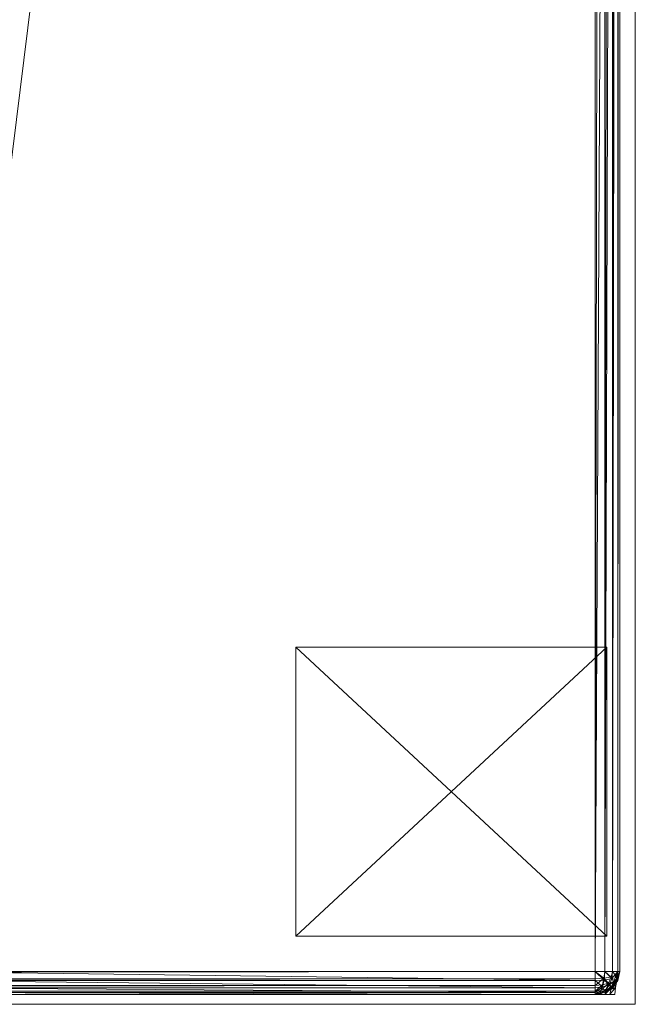
# Model space of a CAD drawing. Units: metres. Extents: x -0.303 to 0.309, y -0.263 to 0.348.
# Drawn here: x 0.25 to 0.309, y -0.263 to -0.169 of the extents above; entities that cross this region are included whole.
import ezdxf

# ---------------------------------------------------------------- set-up
doc = ezdxf.new("R2010")
doc.units = ezdxf.units.M
doc.header["$MEASUREMENT"] = 0
doc.layers.add('Mobilier 2D', color=7, linetype='Continuous')
doc.layers.add('Mobilier 3D', color=7, linetype='Continuous')

# ---------------------------------------------------------------- blocks, each defined once
blk = doc.blocks.new('luca')
at = {"layer": 'Mobilier 2D', "color": 202, "linetype": 'Continuous', "lineweight": 0, "extrusion": (0, 1, 0)}
for p, q in [((-0.308845, 0, 0.347948), (-0.308845, 0, -0.263313)), ((-0.308845, 0, -0.263313), (0.29816, 0, -0.263313)), ((-0.308845, 0, 0.272179), (-0.308845, 0, -0.263313)), ((-0.308845, 0, -0.263313), (-0.239035, 0, -0.263313))]:
    blk.add_line(p, q, dxfattribs=at)
at = {"layer": 'Mobilier 3D', "color": 3, "linetype": 'Continuous', "lineweight": 0}
mesh = blk.add_polyface(dxfattribs=at)
corners = [(-0.307178, 0.560566, -0.260181), (-0.306673, 0.561197, -0.260181), (-0.306595, 0.561131, -0.260844)]
mesh.append_faces([[corners[k] for k in face] for face in [(0, 1, 2)]], dxfattribs={"color": 3})
mesh = blk.add_polyface(dxfattribs=at)
corners = [(-0.307178, 0.560566, -0.260181), (-0.307178, 0.560566, 0.268687), (-0.306673, 0.561197, -0.260181)]
mesh.append_faces([[corners[k] for k in face] for face in [(0, 1, 2)]], dxfattribs={"color": 3})
mesh = blk.add_polyface(dxfattribs=at)
corners = [(-0.307178, 0.560566, 0.268687), (-0.306673, 0.561197, 0.268687), (-0.306673, 0.561197, -0.260181)]
mesh.append_faces([[corners[k] for k in face] for face in [(0, 1, 2)]], dxfattribs={"color": 3})
mesh = blk.add_polyface(dxfattribs=at)
corners = [(-0.307022, 0.56053, -0.260972), (-0.307178, 0.560566, -0.260181), (-0.306595, 0.561131, -0.260844)]
mesh.append_faces([[corners[k] for k in face] for face in [(0, 1, 2)]], dxfattribs={"color": 3})
mesh = blk.add_polyface(dxfattribs=at)
corners = [(-0.307022, 0.56053, -0.260972), (-0.306595, 0.561131, -0.260844), (-0.306367, 0.56094, -0.261444)]
mesh.append_faces([[corners[k] for k in face] for face in [(0, 1, 2)]], dxfattribs={"color": 3})
mesh = blk.add_polyface(dxfattribs=at)
corners = [(-0.306595, 0.560395, -0.261656), (-0.307022, 0.56053, -0.260972), (-0.306367, 0.56094, -0.261444)]
mesh.append_faces([[corners[k] for k in face] for face in [(0, 1, 2)]], dxfattribs={"color": 3})
mesh = blk.add_polyface(dxfattribs=at)
corners = [(-0.306673, 0.561197, -0.260181), (-0.305924, 0.561623, -0.260181), (-0.306595, 0.561131, -0.260844)]
mesh.append_faces([[corners[k] for k in face] for face in [(0, 1, 2)]], dxfattribs={"color": 3})
mesh = blk.add_polyface(dxfattribs=at)
corners = [(-0.306673, 0.561197, -0.260181), (-0.306673, 0.561197, 0.268687), (-0.305924, 0.561623, -0.260181)]
mesh.append_faces([[corners[k] for k in face] for face in [(0, 1, 2)]], dxfattribs={"color": 3})
mesh = blk.add_polyface(dxfattribs=at)
corners = [(-0.306673, 0.561197, 0.268687), (-0.305924, 0.561623, 0.268687), (-0.305924, 0.561623, -0.260181)]
mesh.append_faces([[corners[k] for k in face] for face in [(0, 1, 2)]], dxfattribs={"color": 3})
mesh = blk.add_polyface(dxfattribs=at)
corners = [(-0.305924, 0.561623, -0.260181), (-0.305858, 0.561492, -0.260993), (-0.306595, 0.561131, -0.260844)]
mesh.append_faces([[corners[k] for k in face] for face in [(0, 1, 2)]], dxfattribs={"color": 3})
mesh = blk.add_polyface(dxfattribs=at)
corners = [(-0.306595, 0.561131, -0.260844), (-0.305858, 0.561492, -0.260993), (-0.306367, 0.56094, -0.261444)]
mesh.append_faces([[corners[k] for k in face] for face in [(0, 1, 2)]], dxfattribs={"color": 3})
mesh = blk.add_polyface(dxfattribs=at)
corners = [(-0.305882, 0.560511, -0.262053), (-0.306595, 0.560395, -0.261656), (-0.306367, 0.56094, -0.261444)]
mesh.append_faces([[corners[k] for k in face] for face in [(0, 1, 2)]], dxfattribs={"color": 3})
mesh = blk.add_polyface(dxfattribs=at)
corners = [(-0.305858, 0.561492, -0.260993), (-0.305721, 0.561131, -0.261656), (-0.306367, 0.56094, -0.261444)]
mesh.append_faces([[corners[k] for k in face] for face in [(0, 1, 2)]], dxfattribs={"color": 3})
mesh = blk.add_polyface(dxfattribs=at)
corners = [(-0.305721, 0.561131, -0.261656), (-0.305882, 0.560511, -0.262053), (-0.306367, 0.56094, -0.261444)]
mesh.append_faces([[corners[k] for k in face] for face in [(0, 1, 2)]], dxfattribs={"color": 3})
mesh = blk.add_polyface(dxfattribs=at)
corners = [(-0.305924, 0.561623, -0.260181), (-0.305007, 0.561779, -0.260181), (-0.305858, 0.561492, -0.260993)]
mesh.append_faces([[corners[k] for k in face] for face in [(0, 1, 2)]], dxfattribs={"color": 3})
mesh = blk.add_polyface(dxfattribs=at)
corners = [(-0.305924, 0.561623, -0.260181), (-0.305924, 0.561623, 0.268687), (-0.305007, 0.561779, -0.260181)]
mesh.append_faces([[corners[k] for k in face] for face in [(0, 1, 2)]], dxfattribs={"color": 3})
mesh = blk.add_polyface(dxfattribs=at)
corners = [(-0.305924, 0.561623, 0.268687), (-0.305007, 0.561779, 0.268687), (-0.305007, 0.561779, -0.260181)]
mesh.append_faces([[corners[k] for k in face] for face in [(0, 1, 2)]], dxfattribs={"color": 3})
mesh = blk.add_polyface(dxfattribs=at)
corners = [(-0.305007, 0.560566, -0.262197), (-0.305882, 0.560511, -0.262053), (-0.305721, 0.561131, -0.261656)]
mesh.append_faces([[corners[k] for k in face] for face in [(0, 1, 2)]], dxfattribs={"color": 3})
mesh = blk.add_polyface(dxfattribs=at)
corners = [(-0.305007, 0.561779, -0.260181), (-0.305007, 0.561623, -0.261033), (-0.305858, 0.561492, -0.260993)]
mesh.append_faces([[corners[k] for k in face] for face in [(0, 1, 2)]], dxfattribs={"color": 3})
mesh = blk.add_polyface(dxfattribs=at)
corners = [(-0.305858, 0.561492, -0.260993), (-0.305007, 0.561623, -0.261033), (-0.305721, 0.561131, -0.261656)]
mesh.append_faces([[corners[k] for k in face] for face in [(0, 1, 2)]], dxfattribs={"color": 3})
mesh = blk.add_polyface(dxfattribs=at)
corners = [(-0.305007, 0.561623, -0.261033), (-0.305007, 0.561197, -0.261728), (-0.305721, 0.561131, -0.261656)]
mesh.append_faces([[corners[k] for k in face] for face in [(0, 1, 2)]], dxfattribs={"color": 3})
mesh = blk.add_polyface(dxfattribs=at)
corners = [(-0.305007, 0.561197, -0.261728), (-0.305007, 0.560566, -0.262197), (-0.305721, 0.561131, -0.261656)]
mesh.append_faces([[corners[k] for k in face] for face in [(0, 1, 2)]], dxfattribs={"color": 3})
mesh = blk.add_polyface(dxfattribs=at)
corners = [(-0.239545, 0.561623, -0.261033), (-0.305007, 0.561623, -0.261033), (-0.239545, 0.561779, -0.260181)]
mesh.append_faces([[corners[k] for k in face] for face in [(0, 1, 2)]], dxfattribs={"color": 3})
mesh = blk.add_polyface(dxfattribs=at)
corners = [(-0.305007, 0.561623, -0.261033), (-0.305007, 0.561779, -0.260181), (-0.239545, 0.561779, -0.260181)]
mesh.append_faces([[corners[k] for k in face] for face in [(0, 1, 2)]], dxfattribs={"color": 3})
mesh = blk.add_polyface(dxfattribs=at)
corners = [(-0.239545, 0.561779, 0.266939), (-0.239545, 0.561779, -0.260181), (-0.305007, 0.561779, 0.268687)]
mesh.append_faces([[corners[k] for k in face] for face in [(0, 1, 2)]], dxfattribs={"color": 3})
mesh = blk.add_polyface(dxfattribs=at)
corners = [(-0.239545, 0.561779, -0.260181), (-0.305007, 0.561779, -0.260181), (-0.305007, 0.561779, 0.268687)]
mesh.append_faces([[corners[k] for k in face] for face in [(0, 1, 2)]], dxfattribs={"color": 3})
mesh = blk.add_polyface(dxfattribs=at)
corners = [(-0.239545, 0.561197, -0.261728), (-0.305007, 0.561197, -0.261728), (-0.239545, 0.561623, -0.261033)]
mesh.append_faces([[corners[k] for k in face] for face in [(0, 1, 2)]], dxfattribs={"color": 3})
mesh = blk.add_polyface(dxfattribs=at)
corners = [(-0.305007, 0.561197, -0.261728), (-0.305007, 0.561623, -0.261033), (-0.239545, 0.561623, -0.261033)]
mesh.append_faces([[corners[k] for k in face] for face in [(0, 1, 2)]], dxfattribs={"color": 3})
mesh = blk.add_polyface(dxfattribs=at)
corners = [(-0.239545, 0.560566, -0.262197), (-0.305007, 0.560566, -0.262197), (-0.239545, 0.561197, -0.261728)]
mesh.append_faces([[corners[k] for k in face] for face in [(0, 1, 2)]], dxfattribs={"color": 3})
mesh = blk.add_polyface(dxfattribs=at)
corners = [(-0.305007, 0.560566, -0.262197), (-0.305007, 0.561197, -0.261728), (-0.239545, 0.561197, -0.261728)]
mesh.append_faces([[corners[k] for k in face] for face in [(0, 1, 2)]], dxfattribs={"color": 3})
mesh = blk.add_polyface(dxfattribs=at)
corners = [(-0.307363, 0.559793, -0.260181), (-0.307178, 0.560566, -0.260181), (-0.307022, 0.56053, -0.260972)]
mesh.append_faces([[corners[k] for k in face] for face in [(0, 1, 2)]], dxfattribs={"color": 3})
mesh = blk.add_polyface(dxfattribs=at)
corners = [(-0.307363, 0.559793, -0.260181), (-0.307363, 0.559793, 0.268687), (-0.307178, 0.560566, -0.260181)]
mesh.append_faces([[corners[k] for k in face] for face in [(0, 1, 2)]], dxfattribs={"color": 3})
mesh = blk.add_polyface(dxfattribs=at)
corners = [(-0.307363, 0.559793, 0.268687), (-0.307178, 0.560566, 0.268687), (-0.307178, 0.560566, -0.260181)]
mesh.append_faces([[corners[k] for k in face] for face in [(0, 1, 2)]], dxfattribs={"color": 3})
mesh = blk.add_polyface(dxfattribs=at)
corners = [(-0.307178, 0.559793, -0.261033), (-0.307363, 0.559793, -0.260181), (-0.307022, 0.56053, -0.260972)]
mesh.append_faces([[corners[k] for k in face] for face in [(0, 1, 2)]], dxfattribs={"color": 3})
mesh = blk.add_polyface(dxfattribs=at)
corners = [(-0.307178, 0.559793, -0.261033), (-0.307022, 0.56053, -0.260972), (-0.306595, 0.560395, -0.261656)]
mesh.append_faces([[corners[k] for k in face] for face in [(0, 1, 2)]], dxfattribs={"color": 3})
mesh = blk.add_polyface(dxfattribs=at)
corners = [(-0.306673, 0.559793, -0.261728), (-0.307178, 0.559793, -0.261033), (-0.306595, 0.560395, -0.261656)]
mesh.append_faces([[corners[k] for k in face] for face in [(0, 1, 2)]], dxfattribs={"color": 3})
mesh = blk.add_polyface(dxfattribs=at)
corners = [(-0.305924, 0.559793, -0.262197), (-0.306673, 0.559793, -0.261728), (-0.306595, 0.560395, -0.261656)]
mesh.append_faces([[corners[k] for k in face] for face in [(0, 1, 2)]], dxfattribs={"color": 3})
mesh = blk.add_polyface(dxfattribs=at)
corners = [(-0.305882, 0.560511, -0.262053), (-0.305924, 0.559793, -0.262197), (-0.306595, 0.560395, -0.261656)]
mesh.append_faces([[corners[k] for k in face] for face in [(0, 1, 2)]], dxfattribs={"color": 3})
mesh = blk.add_polyface(dxfattribs=at)
corners = [(-0.305007, 0.559793, -0.262369), (-0.305924, 0.559793, -0.262197), (-0.305882, 0.560511, -0.262053)]
mesh.append_faces([[corners[k] for k in face] for face in [(0, 1, 2)]], dxfattribs={"color": 3})
mesh = blk.add_polyface(dxfattribs=at)
corners = [(-0.305007, 0.560566, -0.262197), (-0.305007, 0.559793, -0.262369), (-0.305882, 0.560511, -0.262053)]
mesh.append_faces([[corners[k] for k in face] for face in [(0, 1, 2)]], dxfattribs={"color": 3})
mesh = blk.add_polyface(dxfattribs=at)
corners = [(-0.239545, 0.559793, -0.262369), (-0.305007, 0.559793, -0.262369), (-0.239545, 0.560566, -0.262197)]
mesh.append_faces([[corners[k] for k in face] for face in [(0, 1, 2)]], dxfattribs={"color": 3})
mesh = blk.add_polyface(dxfattribs=at)
corners = [(-0.305007, 0.559793, -0.262369), (-0.305007, 0.560566, -0.262197), (-0.239545, 0.560566, -0.262197)]
mesh.append_faces([[corners[k] for k in face] for face in [(0, 1, 2)]], dxfattribs={"color": 3})
mesh = blk.add_polyface(dxfattribs=at)
corners = [(-0.307178, 0.559793, -0.261033), (-0.307215, 0.110331, -0.26055), (-0.307363, 0.110331, -0.260181)]
mesh.append_faces([[corners[k] for k in face] for face in [(0, 1, 2)]], dxfattribs={"color": 3})
mesh = blk.add_polyface(dxfattribs=at)
corners = [(-0.307178, 0.559793, -0.261033), (-0.307363, 0.110331, -0.260181), (-0.307363, 0.559793, -0.260181)]
mesh.append_faces([[corners[k] for k in face] for face in [(0, 1, 2)]], dxfattribs={"color": 3})
mesh = blk.add_polyface(dxfattribs=at)
corners = [(-0.307363, 0.559793, -0.260181), (-0.307363, 0.110331, -0.260181), (-0.307363, 0.559793, 0.268687)]
mesh.append_faces([[corners[k] for k in face] for face in [(0, 1, 2)]], dxfattribs={"color": 3})
mesh = blk.add_polyface(dxfattribs=at)
corners = [(-0.307363, 0.110331, -0.260181), (-0.307363, 0.108346, 0.207223), (-0.307363, 0.559793, 0.268687)]
mesh.append_faces([[corners[k] for k in face] for face in [(0, 1, 2)]], dxfattribs={"color": 3})
mesh = blk.add_polyface(dxfattribs=at)
corners = [(-0.307073, 0.110331, -0.261084), (-0.307215, 0.110331, -0.26055), (-0.307178, 0.559793, -0.261033)]
mesh.append_faces([[corners[k] for k in face] for face in [(0, 1, 2)]], dxfattribs={"color": 3})
mesh = blk.add_polyface(dxfattribs=at)
corners = [(-0.306673, 0.559793, -0.261728), (-0.307073, 0.110331, -0.261084), (-0.307178, 0.559793, -0.261033)]
mesh.append_faces([[corners[k] for k in face] for face in [(0, 1, 2)]], dxfattribs={"color": 3})
mesh = blk.add_polyface(dxfattribs=at)
corners = [(-0.305924, 0.559793, -0.262197), (-0.306953, 0.110331, -0.261714), (-0.307073, 0.110331, -0.261084)]
mesh.append_faces([[corners[k] for k in face] for face in [(0, 1, 2)]], dxfattribs={"color": 3})
mesh = blk.add_polyface(dxfattribs=at)
corners = [(-0.305924, 0.559793, -0.262197), (-0.307073, 0.110331, -0.261084), (-0.306673, 0.559793, -0.261728)]
mesh.append_faces([[corners[k] for k in face] for face in [(0, 1, 2)]], dxfattribs={"color": 3})
mesh = blk.add_polyface(dxfattribs=at)
corners = [(-0.305007, 0.559793, -0.262369), (-0.30687, 0.110331, -0.262369), (-0.306953, 0.110331, -0.261714)]
mesh.append_faces([[corners[k] for k in face] for face in [(0, 1, 2)]], dxfattribs={"color": 3})
mesh = blk.add_polyface(dxfattribs=at)
corners = [(-0.305007, 0.559793, -0.262369), (-0.306953, 0.110331, -0.261714), (-0.305924, 0.559793, -0.262197)]
mesh.append_faces([[corners[k] for k in face] for face in [(0, 1, 2)]], dxfattribs={"color": 3})
mesh = blk.add_polyface(dxfattribs=at)
corners = [(-0.248451, 0.245524, -0.262369), (-0.30687, 0.110331, -0.262369), (-0.305007, 0.559793, -0.262369)]
mesh.append_faces([[corners[k] for k in face] for face in [(0, 1, 2)]], dxfattribs={"color": 3})
mesh = blk.add_polyface(dxfattribs=at)
corners = [(-0.239545, 0.559793, -0.262369), (-0.248451, 0.245524, -0.262369), (-0.305007, 0.559793, -0.262369)]
mesh.append_faces([[corners[k] for k in face] for face in [(0, 1, 2)]], dxfattribs={"color": 3})
mesh = blk.add_polyface(dxfattribs=at)
corners = [(-0.306404, 0.11016, -0.262369), (-0.30687, 0.110331, -0.262369), (-0.248451, 0.245524, -0.262369)]
mesh.append_faces([[corners[k] for k in face] for face in [(0, 1, 2)]], dxfattribs={"color": 3})
mesh = blk.add_polyface(dxfattribs=at)
corners = [(-0.245047, 0.244269, -0.262369), (-0.306404, 0.11016, -0.262369), (-0.248451, 0.245524, -0.262369)]
mesh.append_faces([[corners[k] for k in face] for face in [(0, 1, 2)]], dxfattribs={"color": 3})
mesh = blk.add_polyface(dxfattribs=at)
corners = [(-0.241642, 0.243014, -0.262369), (-0.306404, 0.11016, -0.262369), (-0.245047, 0.244269, -0.262369)]
mesh.append_faces([[corners[k] for k in face] for face in [(0, 1, 2)]], dxfattribs={"color": 3})
mesh = blk.add_polyface(dxfattribs=at)
corners = [(-0.241642, 0.243014, -0.262369), (-0.305939, 0.109988, -0.262369), (-0.306404, 0.11016, -0.262369)]
mesh.append_faces([[corners[k] for k in face] for face in [(0, 1, 2)]], dxfattribs={"color": 3})
mesh = blk.add_polyface(dxfattribs=at)
corners = [(-0.238238, 0.241758, -0.262369), (-0.305939, 0.109988, -0.262369), (-0.241642, 0.243014, -0.262369)]
mesh.append_faces([[corners[k] for k in face] for face in [(0, 1, 2)]], dxfattribs={"color": 3})
mesh = blk.add_polyface(dxfattribs=at)
corners = [(-0.238238, 0.241758, -0.262369), (-0.305473, 0.109816, -0.262369), (-0.305939, 0.109988, -0.262369)]
mesh.append_faces([[corners[k] for k in face] for face in [(0, 1, 2)]], dxfattribs={"color": 3})
mesh = blk.add_polyface(dxfattribs=at)
corners = [(-0.305007, 0.109645, -0.262369), (-0.305473, 0.109816, -0.262369), (-0.238238, 0.241758, -0.262369)]
mesh.append_faces([[corners[k] for k in face] for face in [(0, 1, 2)]], dxfattribs={"color": 3})
mesh = blk.add_polyface(dxfattribs=at)
corners = [(-0.234834, 0.240503, -0.262369), (-0.305007, 0.109645, -0.262369), (-0.238238, 0.241758, -0.262369)]
mesh.append_faces([[corners[k] for k in face] for face in [(0, 1, 2)]], dxfattribs={"color": 3})
mesh = blk.add_polyface(dxfattribs=at)
corners = [(-0.234834, 0.240503, -0.262369), (0.228279, 0.240503, -0.262369), (-0.305007, 0.109645, -0.262369)]
mesh.append_faces([[corners[k] for k in face] for face in [(0, 1, 2)]], dxfattribs={"color": 3})
mesh = blk.add_polyface(dxfattribs=at)
corners = [(0.228279, 0.240503, -0.262369), (0.298452, 0.109645, -0.262369), (-0.305007, 0.109645, -0.262369)]
mesh.append_faces([[corners[k] for k in face] for face in [(0, 1, 2)]], dxfattribs={"color": 3})
mesh = blk.add_polyface(dxfattribs=at)
corners = [(-0.307215, 0.110331, -0.26055), (-0.307178, 0.109559, -0.260181), (-0.307363, 0.110331, -0.260181)]
mesh.append_faces([[corners[k] for k in face] for face in [(0, 1, 2)]], dxfattribs={"color": 3})
mesh = blk.add_polyface(dxfattribs=at)
corners = [(-0.307363, 0.108346, 0.207223), (-0.307363, 0.110331, -0.260181), (-0.307178, 0.109559, -0.260181)]
mesh.append_faces([[corners[k] for k in face] for face in [(0, 1, 2)]], dxfattribs={"color": 3})
mesh = blk.add_polyface(dxfattribs=at)
corners = [(-0.307073, 0.110331, -0.261084), (-0.306997, 0.109651, -0.260601), (-0.307215, 0.110331, -0.26055)]
mesh.append_faces([[corners[k] for k in face] for face in [(0, 1, 2)]], dxfattribs={"color": 3})
mesh = blk.add_polyface(dxfattribs=at)
corners = [(-0.307215, 0.110331, -0.26055), (-0.306997, 0.109651, -0.260601), (-0.307178, 0.109559, -0.260181)]
mesh.append_faces([[corners[k] for k in face] for face in [(0, 1, 2)]], dxfattribs={"color": 3})
mesh = blk.add_polyface(dxfattribs=at)
corners = [(-0.306953, 0.110331, -0.261714), (-0.306755, 0.109836, -0.261153), (-0.307073, 0.110331, -0.261084)]
mesh.append_faces([[corners[k] for k in face] for face in [(0, 1, 2)]], dxfattribs={"color": 3})
mesh = blk.add_polyface(dxfattribs=at)
corners = [(-0.307073, 0.110331, -0.261084), (-0.306755, 0.109836, -0.261153), (-0.306997, 0.109651, -0.260601)]
mesh.append_faces([[corners[k] for k in face] for face in [(0, 1, 2)]], dxfattribs={"color": 3})
mesh = blk.add_polyface(dxfattribs=at)
corners = [(-0.30687, 0.110331, -0.262369), (-0.306404, 0.11016, -0.262369), (-0.306953, 0.110331, -0.261714)]
mesh.append_faces([[corners[k] for k in face] for face in [(0, 1, 2)]], dxfattribs={"color": 3})
mesh = blk.add_polyface(dxfattribs=at)
corners = [(-0.306404, 0.11016, -0.262369), (-0.30653, 0.110033, -0.261766), (-0.306953, 0.110331, -0.261714)]
mesh.append_faces([[corners[k] for k in face] for face in [(0, 1, 2)]], dxfattribs={"color": 3})
mesh = blk.add_polyface(dxfattribs=at)
corners = [(-0.306953, 0.110331, -0.261714), (-0.30653, 0.110033, -0.261766), (-0.306755, 0.109836, -0.261153)]
mesh.append_faces([[corners[k] for k in face] for face in [(0, 1, 2)]], dxfattribs={"color": 3})
mesh = blk.add_polyface(dxfattribs=at)
corners = [(-0.306404, 0.11016, -0.262369), (-0.305939, 0.109988, -0.262369), (-0.30653, 0.110033, -0.261766)]
mesh.append_faces([[corners[k] for k in face] for face in [(0, 1, 2)]], dxfattribs={"color": 3})
mesh = blk.add_polyface(dxfattribs=at)
corners = [(-0.307363, 0.108346, 0.207223), (-0.307178, 0.109559, -0.260181), (-0.306673, 0.108928, -0.260181)]
mesh.append_faces([[corners[k] for k in face] for face in [(0, 1, 2)]], dxfattribs={"color": 3})
mesh = blk.add_polyface(dxfattribs=at)
corners = [(-0.306997, 0.109651, -0.260601), (-0.306673, 0.108928, -0.260181), (-0.307178, 0.109559, -0.260181)]
mesh.append_faces([[corners[k] for k in face] for face in [(0, 1, 2)]], dxfattribs={"color": 3})
mesh = blk.add_polyface(dxfattribs=at)
corners = [(-0.306755, 0.109836, -0.261153), (-0.306523, 0.109088, -0.260715), (-0.306997, 0.109651, -0.260601)]
mesh.append_faces([[corners[k] for k in face] for face in [(0, 1, 2)]], dxfattribs={"color": 3})
mesh = blk.add_polyface(dxfattribs=at)
corners = [(-0.306997, 0.109651, -0.260601), (-0.306523, 0.109088, -0.260715), (-0.306673, 0.108928, -0.260181)]
mesh.append_faces([[corners[k] for k in face] for face in [(0, 1, 2)]], dxfattribs={"color": 3})
mesh = blk.add_polyface(dxfattribs=at)
corners = [(-0.30653, 0.110033, -0.261766), (-0.306284, 0.109384, -0.261304), (-0.306755, 0.109836, -0.261153)]
mesh.append_faces([[corners[k] for k in face] for face in [(0, 1, 2)]], dxfattribs={"color": 3})
mesh = blk.add_polyface(dxfattribs=at)
corners = [(-0.306755, 0.109836, -0.261153), (-0.306284, 0.109384, -0.261304), (-0.306523, 0.109088, -0.260715)]
mesh.append_faces([[corners[k] for k in face] for face in [(0, 1, 2)]], dxfattribs={"color": 3})
mesh = blk.add_polyface(dxfattribs=at)
corners = [(-0.305939, 0.109988, -0.262369), (-0.306056, 0.109717, -0.261879), (-0.30653, 0.110033, -0.261766)]
mesh.append_faces([[corners[k] for k in face] for face in [(0, 1, 2)]], dxfattribs={"color": 3})
mesh = blk.add_polyface(dxfattribs=at)
corners = [(-0.30653, 0.110033, -0.261766), (-0.306056, 0.109717, -0.261879), (-0.306284, 0.109384, -0.261304)]
mesh.append_faces([[corners[k] for k in face] for face in [(0, 1, 2)]], dxfattribs={"color": 3})
mesh = blk.add_polyface(dxfattribs=at)
corners = [(-0.306284, 0.109384, -0.261304), (-0.305843, 0.108699, -0.260828), (-0.306523, 0.109088, -0.260715)]
mesh.append_faces([[corners[k] for k in face] for face in [(0, 1, 2)]], dxfattribs={"color": 3})
mesh = blk.add_polyface(dxfattribs=at)
corners = [(-0.306056, 0.109717, -0.261879), (-0.305544, 0.109433, -0.261992), (-0.306284, 0.109384, -0.261304)]
mesh.append_faces([[corners[k] for k in face] for face in [(0, 1, 2)]], dxfattribs={"color": 3})
mesh = blk.add_polyface(dxfattribs=at)
corners = [(-0.305544, 0.109433, -0.261992), (-0.305692, 0.109035, -0.261455), (-0.306284, 0.109384, -0.261304)]
mesh.append_faces([[corners[k] for k in face] for face in [(0, 1, 2)]], dxfattribs={"color": 3})
mesh = blk.add_polyface(dxfattribs=at)
corners = [(-0.306284, 0.109384, -0.261304), (-0.305692, 0.109035, -0.261455), (-0.305843, 0.108699, -0.260828)]
mesh.append_faces([[corners[k] for k in face] for face in [(0, 1, 2)]], dxfattribs={"color": 3})
at = {"layer": 'Mobilier 3D', "color": 40, "linetype": 'Continuous', "lineweight": 0}
mesh = blk.add_polyface(dxfattribs=at)
corners = [(-0.276362, 0.110014, -0.229176), (-0.276362, 0.110014, -0.256812), (-0.306115, 0.110014, -0.229176)]
mesh.append_faces([[corners[k] for k in face] for face in [(0, 1, 2)]], dxfattribs={"color": 40})
mesh = blk.add_polyface(dxfattribs=at)
corners = [(-0.276362, 0.110014, -0.256812), (-0.306115, 0.110014, -0.256812), (-0.306115, 0.110014, -0.229176)]
mesh.append_faces([[corners[k] for k in face] for face in [(0, 1, 2)]], dxfattribs={"color": 40})
mesh = blk.add_polyface(dxfattribs=at)
corners = [(-0.306115, 0.110014, -0.229176), (-0.306115, 0.110014, -0.256812), (-0.306115, 0, -0.229176)]
mesh.append_faces([[corners[k] for k in face] for face in [(0, 1, 2)]], dxfattribs={"color": 40})
mesh = blk.add_polyface(dxfattribs=at)
corners = [(-0.306115, 0.110014, -0.256812), (-0.306115, 0, -0.256812), (-0.306115, 0, -0.229176)]
mesh.append_faces([[corners[k] for k in face] for face in [(0, 1, 2)]], dxfattribs={"color": 40})
mesh = blk.add_polyface(dxfattribs=at)
corners = [(-0.276362, 0.110014, -0.229176), (-0.306115, 0.110014, -0.229176), (-0.276362, 0, -0.229176)]
mesh.append_faces([[corners[k] for k in face] for face in [(0, 1, 2)]], dxfattribs={"color": 40})
mesh = blk.add_polyface(dxfattribs=at)
corners = [(-0.306115, 0.110014, -0.229176), (-0.306115, 0, -0.229176), (-0.276362, 0, -0.229176)]
mesh.append_faces([[corners[k] for k in face] for face in [(0, 1, 2)]], dxfattribs={"color": 40})
mesh = blk.add_polyface(dxfattribs=at)
corners = [(-0.276362, 0, -0.256812), (-0.306115, 0, -0.256812), (-0.276362, 0.110014, -0.256812)]
mesh.append_faces([[corners[k] for k in face] for face in [(0, 1, 2)]], dxfattribs={"color": 40})
mesh = blk.add_polyface(dxfattribs=at)
corners = [(-0.306115, 0, -0.256812), (-0.306115, 0.110014, -0.256812), (-0.276362, 0.110014, -0.256812)]
mesh.append_faces([[corners[k] for k in face] for face in [(0, 1, 2)]], dxfattribs={"color": 40})
at = {"layer": 'Mobilier 3D', "color": 3, "linetype": 'Continuous', "lineweight": 0}
mesh = blk.add_polyface(dxfattribs=at)
corners = [(-0.305939, 0.109988, -0.262369), (-0.305473, 0.109816, -0.262369), (-0.306056, 0.109717, -0.261879)]
mesh.append_faces([[corners[k] for k in face] for face in [(0, 1, 2)]], dxfattribs={"color": 3})
mesh = blk.add_polyface(dxfattribs=at)
corners = [(-0.305473, 0.109816, -0.262369), (-0.305544, 0.109433, -0.261992), (-0.306056, 0.109717, -0.261879)]
mesh.append_faces([[corners[k] for k in face] for face in [(0, 1, 2)]], dxfattribs={"color": 3})
mesh = blk.add_polyface(dxfattribs=at)
corners = [(-0.305544, 0.109433, -0.261992), (-0.305007, 0.10923, -0.262044), (-0.305692, 0.109035, -0.261455)]
mesh.append_faces([[corners[k] for k in face] for face in [(0, 1, 2)]], dxfattribs={"color": 3})
mesh = blk.add_polyface(dxfattribs=at)
corners = [(-0.305007, 0.10923, -0.262044), (-0.305007, 0.108848, -0.261524), (-0.305692, 0.109035, -0.261455)]
mesh.append_faces([[corners[k] for k in face] for face in [(0, 1, 2)]], dxfattribs={"color": 3})
mesh = blk.add_polyface(dxfattribs=at)
corners = [(-0.305473, 0.109816, -0.262369), (-0.305007, 0.109645, -0.262369), (-0.305544, 0.109433, -0.261992)]
mesh.append_faces([[corners[k] for k in face] for face in [(0, 1, 2)]], dxfattribs={"color": 3})
mesh = blk.add_polyface(dxfattribs=at)
corners = [(-0.305007, 0.109645, -0.262369), (-0.305007, 0.10923, -0.262044), (-0.305544, 0.109433, -0.261992)]
mesh.append_faces([[corners[k] for k in face] for face in [(0, 1, 2)]], dxfattribs={"color": 3})
mesh = blk.add_polyface(dxfattribs=at)
corners = [(0.298452, 0.10923, -0.262044), (-0.305007, 0.10923, -0.262044), (0.298452, 0.109645, -0.262369)]
mesh.append_faces([[corners[k] for k in face] for face in [(0, 1, 2)]], dxfattribs={"color": 3})
mesh = blk.add_polyface(dxfattribs=at)
corners = [(-0.305007, 0.10923, -0.262044), (-0.305007, 0.109645, -0.262369), (0.298452, 0.109645, -0.262369)]
mesh.append_faces([[corners[k] for k in face] for face in [(0, 1, 2)]], dxfattribs={"color": 3})
mesh = blk.add_polyface(dxfattribs=at)
corners = [(0.298452, 0.108848, -0.261524), (-0.305007, 0.108848, -0.261524), (0.298452, 0.10923, -0.262044)]
mesh.append_faces([[corners[k] for k in face] for face in [(0, 1, 2)]], dxfattribs={"color": 3})
mesh = blk.add_polyface(dxfattribs=at)
corners = [(-0.305007, 0.108848, -0.261524), (-0.305007, 0.10923, -0.262044), (0.298452, 0.10923, -0.262044)]
mesh.append_faces([[corners[k] for k in face] for face in [(0, 1, 2)]], dxfattribs={"color": 3})
at = {"layer": 'Mobilier 3D', "color": 40, "linetype": 'Continuous', "lineweight": 0}
mesh = blk.add_polyface(dxfattribs=at)
corners = [(-0.276362, 0, -0.229176), (-0.276362, 0, -0.256812), (-0.276362, 0.110014, -0.229176)]
mesh.append_faces([[corners[k] for k in face] for face in [(0, 1, 2)]], dxfattribs={"color": 40})
mesh = blk.add_polyface(dxfattribs=at)
corners = [(-0.276362, 0, -0.256812), (-0.276362, 0.110014, -0.256812), (-0.276362, 0.110014, -0.229176)]
mesh.append_faces([[corners[k] for k in face] for face in [(0, 1, 2)]], dxfattribs={"color": 40})
at = {"layer": 'Mobilier 3D', "color": 3, "linetype": 'Continuous', "lineweight": 0}
mesh = blk.add_polyface(dxfattribs=at)
corners = [(-0.307363, 0.108346, 0.207223), (-0.306673, 0.108928, -0.260181), (-0.305924, 0.108502, -0.260181)]
mesh.append_faces([[corners[k] for k in face] for face in [(0, 1, 2)]], dxfattribs={"color": 3})
mesh = blk.add_polyface(dxfattribs=at)
corners = [(-0.307363, 0.108346, 0.207223), (-0.305924, 0.108502, -0.260181), (-0.305007, 0.108346, -0.260181)]
mesh.append_faces([[corners[k] for k in face] for face in [(0, 1, 2)]], dxfattribs={"color": 3})
mesh = blk.add_polyface(dxfattribs=at)
corners = [(0.298452, 0.108346, 0.205035), (-0.307363, 0.108346, 0.207223), (0.298452, 0.108346, -0.260181)]
mesh.append_faces([[corners[k] for k in face] for face in [(0, 1, 2)]], dxfattribs={"color": 3})
mesh = blk.add_polyface(dxfattribs=at)
corners = [(-0.307363, 0.108346, 0.207223), (-0.305007, 0.108346, -0.260181), (0.298452, 0.108346, -0.260181)]
mesh.append_faces([[corners[k] for k in face] for face in [(0, 1, 2)]], dxfattribs={"color": 3})
mesh = blk.add_polyface(dxfattribs=at)
corners = [(-0.306523, 0.109088, -0.260715), (-0.305924, 0.108502, -0.260181), (-0.306673, 0.108928, -0.260181)]
mesh.append_faces([[corners[k] for k in face] for face in [(0, 1, 2)]], dxfattribs={"color": 3})
mesh = blk.add_polyface(dxfattribs=at)
corners = [(-0.306523, 0.109088, -0.260715), (-0.305843, 0.108699, -0.260828), (-0.305924, 0.108502, -0.260181)]
mesh.append_faces([[corners[k] for k in face] for face in [(0, 1, 2)]], dxfattribs={"color": 3})
mesh = blk.add_polyface(dxfattribs=at)
corners = [(-0.305843, 0.108699, -0.260828), (-0.305007, 0.108346, -0.260181), (-0.305924, 0.108502, -0.260181)]
mesh.append_faces([[corners[k] for k in face] for face in [(0, 1, 2)]], dxfattribs={"color": 3})
mesh = blk.add_polyface(dxfattribs=at)
corners = [(-0.305692, 0.109035, -0.261455), (-0.305007, 0.108848, -0.261524), (-0.305843, 0.108699, -0.260828)]
mesh.append_faces([[corners[k] for k in face] for face in [(0, 1, 2)]], dxfattribs={"color": 3})
mesh = blk.add_polyface(dxfattribs=at)
corners = [(-0.305007, 0.108848, -0.261524), (-0.305007, 0.108539, -0.260879), (-0.305843, 0.108699, -0.260828)]
mesh.append_faces([[corners[k] for k in face] for face in [(0, 1, 2)]], dxfattribs={"color": 3})
mesh = blk.add_polyface(dxfattribs=at)
corners = [(-0.305843, 0.108699, -0.260828), (-0.305007, 0.108539, -0.260879), (-0.305007, 0.108346, -0.260181)]
mesh.append_faces([[corners[k] for k in face] for face in [(0, 1, 2)]], dxfattribs={"color": 3})
mesh = blk.add_polyface(dxfattribs=at)
corners = [(0.298452, 0.108539, -0.260879), (-0.305007, 0.108539, -0.260879), (0.298452, 0.108848, -0.261524)]
mesh.append_faces([[corners[k] for k in face] for face in [(0, 1, 2)]], dxfattribs={"color": 3})
mesh = blk.add_polyface(dxfattribs=at)
corners = [(-0.305007, 0.108539, -0.260879), (-0.305007, 0.108848, -0.261524), (0.298452, 0.108848, -0.261524)]
mesh.append_faces([[corners[k] for k in face] for face in [(0, 1, 2)]], dxfattribs={"color": 3})
mesh = blk.add_polyface(dxfattribs=at)
corners = [(0.298452, 0.108346, -0.260181), (-0.305007, 0.108346, -0.260181), (0.298452, 0.108539, -0.260879)]
mesh.append_faces([[corners[k] for k in face] for face in [(0, 1, 2)]], dxfattribs={"color": 3})
mesh = blk.add_polyface(dxfattribs=at)
corners = [(-0.305007, 0.108346, -0.260181), (-0.305007, 0.108539, -0.260879), (0.298452, 0.108539, -0.260879)]
mesh.append_faces([[corners[k] for k in face] for face in [(0, 1, 2)]], dxfattribs={"color": 3})
at = {"layer": 'Mobilier 3D', "color": 40, "linetype": 'Continuous', "lineweight": 0}
mesh = blk.add_polyface(dxfattribs=at)
corners = [(-0.306115, 0, -0.229176), (-0.306115, 0, -0.256812), (-0.276362, 0, -0.229176)]
mesh.append_faces([[corners[k] for k in face] for face in [(0, 1, 2)]], dxfattribs={"color": 40})
mesh = blk.add_polyface(dxfattribs=at)
corners = [(-0.306115, 0, -0.256812), (-0.276362, 0, -0.256812), (-0.276362, 0, -0.229176)]
mesh.append_faces([[corners[k] for k in face] for face in [(0, 1, 2)]], dxfattribs={"color": 40})

msp = doc.modelspace()

# ---------------------------------------------------------------- block references
at = {"extrusion": (0, 1, 0)}
msp.add_blockref('luca', (0, 0), dxfattribs=at)

doc.saveas('drawing.dxf')
